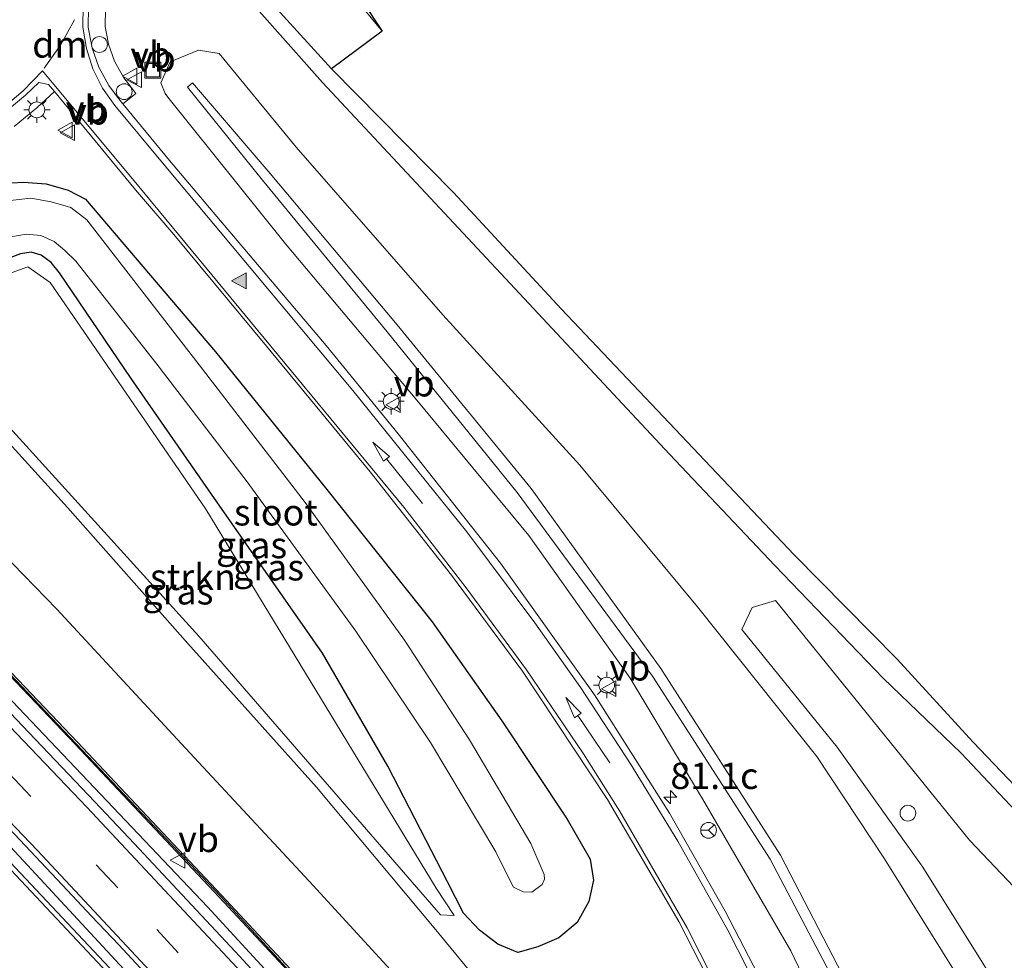
# Model space of a CAD drawing. Units: metres. Extents: x 31616 to 40000, y 387500 to 393752.
# Drawn here: x 33864 to 33958, y 390363 to 390452 of the extents above; entities that cross this region are included whole.
import ezdxf
from ezdxf.enums import TextEntityAlignment as Align

# ---------------------------------------------------------------- set-up
doc = ezdxf.new("R2010")
doc.units = ezdxf.units.M
doc.linetypes.add('VW-3-9_STREEP', pattern=[12, 3, -9])
doc.layers.get('0').update_dxf_attribs({"lineweight": 25})
for name, color, linetype, lineweight in [('B-ME-AL-OVERIG-S-B1', 7, 'Continuous', 18), ('B-ME-AM-KILOMETR-S-B1', 7, 'Continuous', 18), ('B-ME-BV-GELEIDECONSTRUCTIE-GELEIDERAIL-L-B1', 213, 'BV-GELEIDERAIL', 18), ('B-ME-GR-STRUIKEN-GV-B6', 93, 'Continuous', 18), ('B-ME-GW-INSTEEKWATERGANG-L-B1', 10, 'Continuous', 25), ('B-ME-GW-KRUINLIJN-L-B1', 93, 'Continuous', 18), ('B-ME-GW-TEENLIJN-L-B1', 93, 'Continuous', 18), ('B-ME-IE-GRASLAND-GV-B6', 93, 'Continuous', 18), ('B-ME-IE-INRICHTINGSELEMENT-S-B1', 253, 'Continuous', 18), ('B-ME-IE-MEUBILAIR_WEGMEUBILAIR-LICHTMAST-S-B1', 8, 'Continuous', 18), ('B-ME-KG-KADASTRAAL-OPNAMEDTMGRENS-L-B1', 10, 'Continuous', 25), ('B-ME-KW-GELUIDSWERING-GV-B6', 8, 'Continuous', 18), ('B-ME-KW-SCHERM-L-B1', 8, 'Continuous', 18), ('B-ME-OG-WATER-GV-B6', 153, 'Continuous', 18), ('B-ME-VH-VERH_SOORT-BITUMEN-GV-B6', 8, 'IE-TERREINAFSCHEIDING-NATUURLIJK-HOUTWAL', 18), ('B-ME-VH-VERH_SOORT-GV-B6', 8, 'Continuous', 18), ('B-ME-VW-MARKERING-39STREEP-015-L-B1', 255, 'VW-3-9_STREEP', 18), ('B-ME-VW-MARKERING-DRIEHOEK-L-B1', 7, 'VW-HAAIETAND70-R-B', 18), ('B-ME-VW-MARKERING-PIJLRD750-S-B1', 7, 'Continuous', 18), ('B-ME-VW-MARKERING-STREEP-015-L-B1', 7, 'Continuous', 18), ('B-ME-VW-MARKERING-VLAKMARK-S-B1', 7, 'Continuous', 18), ('B-ME-VW-MEUBILAIR_WEGMEUBILAIR-RONA-S-B1', 8, 'Continuous', 18), ('B-ME-VW-MEUBILAIR_WEGMEUBILAIR-VERKEERSBORD-S-B1', 8, 'Continuous', 18)]:
    doc.layers.add(name, color=color, linetype=linetype, lineweight=lineweight)
doc.styles.add('NLCS-ISO', font='NLCS-ISO.TTF')
doc.linetypes.add('BV-GELEIDERAIL', pattern='A,10,-3,[108,NLCS.SHX,S=1,R=0,X=0,Y=0],-3', length=16)
doc.linetypes.add('IE-TERREINAFSCHEIDING-NATUURLIJK-HOUTWAL', pattern='A,7,-1.5,[67,NLCS.SHX,S=0.75,R=45,X=0,Y=0],-1.5,7,-1.5,[70,NLCS.SHX,S=0.75,R=0,X=0,Y=0],-1.5', length=20)
doc.linetypes.add('VW-HAAIETAND70-R-B', pattern='A,0,-0.5,[153,NLCS.SHX,S=1,R=180,X=-0.375,Y=0],-0.5', length=1)

# ---------------------------------------------------------------- blocks, each defined once
blk = doc.blocks.new('dtb')
blk.add_circle((0, 0), 0.75)
blk = doc.blocks.new('put')
for p, q in [((0.75, 0.75), (-0.75, 0.75)), ((-0.75, 0.75), (-0.75, -0.75)), ((0.75, -0.75), (0.75, 0.75)), ((-0.75, -0.75), (0.75, -0.75))]:
    blk.add_line(p, q)
blk.add_lwpolyline([(-0.625, 0.625), (0.625, 0.625), (0.625, -0.625), (-0.625, -0.625)], close=True)
blk = doc.blocks.new('verkeersbord')
for p, q in [((0, 0.75), (-0.75, -0.625)), ((0.75, -0.625), (0, 0.75)), ((-0.75, -0.625), (0.75, -0.625))]:
    blk.add_line(p, q)
blk = doc.blocks.new('wegwijzer')
for q in [(-0.53, -0.53), (0, 0.75), (0.53, -0.53)]:
    blk.add_line((0, 0), q)
blk.add_circle((0, 0), 0.75)
blk = doc.blocks.new('hecto')
for p, q in [((0, 0.625), (-0.625, 0)), ((0, -0.625), (0, 0.625)), ((-0.625, 0), (0.625, 0)), ((0.625, 0), (0, -0.625))]:
    blk.add_line(p, q)
blk = doc.blocks.new('verfsymbol')
for color in [252, 253]:
    blk.add_hatch(color=color).paths.add_polyline_path([(0.75, -0.625), (0, 0.75), (-0.75, -0.625)])
blk.add_lwpolyline([(0.75, -0.625), (0, 0.75), (-0.75, -0.625)], close=True)
blk = doc.blocks.new('lantaarnpaal')
for p, q in [((0, 0.75), (0, 1.25)), ((-0.75, 0), (-1.25, 0)), ((-0.884, 0.884), (-0.53, 0.53)), ((0.53, 0.53), (0.884, 0.884)), ((0.75, 0), (1.25, 0)), ((-0.53, -0.53), (-0.884, -0.884)), ((0, -0.75), (0, -1.25)), ((0.53, -0.53), (0.884, -0.884))]:
    blk.add_line(p, q)
blk.add_circle((0, 0), 0.75)
blk = doc.blocks.new('pijl')
for p, q in [((0, 0, 0.1), (5.45, 0, 0.1)), ((7.5, 0, 0.1), (5.45, 0.375, 0.1)), ((5.45, 0.375, 0.1), (5.45, -0.375, 0.1)), ((5.45, -0.375, 0.1), (7.5, 0, 0.1))]:
    blk.add_line(p, q)

msp = doc.modelspace()

# ---------------------------------------------------------------- linework, layer by layer
at = {"layer": 'B-ME-BV-GELEIDECONSTRUCTIE-GELEIDERAIL-L-B1'}
for points in [[(33827.023, 390424.704, 5.652), (33833.788, 390417.684, 6.074), (33854.151, 390396.694, 6.046), (33881.723, 390367.713, 6.009), (33911.521, 390335.334, 5.967), (33958.338, 390282.469, 5.837), (33986.576, 390249.224, 5.697)], [(33820.28, 390417.796, 6.292), (33860.168, 390376.428, 6.283), (33903.692, 390329.468, 6.215), (33939.238, 390289.685, 6.124), (33962.844, 390262.498, 6.022), (33986.997, 390234.039, 5.922), (33988.455, 390232.2542, 5.9159)]]:
    msp.add_polyline3d(points, dxfattribs=at)
at = {"layer": 'B-ME-GR-STRUIKEN-GV-B6'}
for points in [[(33852.63, 390424.562, 0.078), (33860.478, 390427.108, -0.224), (33864.631, 390428.575, -0.292), (33866.752, 390427.108, -0.176), (33881.584, 390405.544, 0.53), (33903.487, 390369.479, 1.53), (33905.191, 390366.863, 1.636), (33903.897, 390366.933, 1.839), (33880.911, 390393.465, 1.131), (33852.63, 390424.562, 0.078)], [(34042.59, 390282.22, -0.878), (34018.652, 390260.124, 0.05), (34016.991, 390262.181, 0.002), (34009.376, 390271.617, -0.095), (34001.737, 390282.392, -0.137), (33996.474, 390291.213, -0.17), (33991.497, 390300.2, -0.246), (33983.608, 390312.652, -0.309), (33976.16, 390325.373, -0.365), (33969.528, 390337.466, -0.424), (33963.318, 390348.708, -0.492), (33957.031, 390359.906, -0.569), (33949.79, 390371.481, -0.428), (33941.622, 390382.889, -0.415), (33932.553, 390394.075, -0.343), (33933.558, 390396.164, -0.501), (33935.776, 390396.838, -0.678), (33954.225, 390374.046, -0.69), (33959.084, 390368.938, -0.735), (33991.692, 390334.77, -0.86), (34031.709, 390293.454, -0.901), (34042.59, 390282.22, -0.878)]]:
    msp.add_polyline3d(points, dxfattribs=at)
at = {"layer": 'B-ME-GW-INSTEEKWATERGANG-L-B1'}
for points in [[(33890.159, 390463.379, -0.996), (33886.919, 390466.899, -0.799), (33885.796, 390467.374, -0.801), (33884.105, 390467.122, -0.78), (33882.034, 390465.949, -0.754), (33880.182, 390464.276, -0.681), (33879.419, 390462.421, -0.633), (33879.7, 390460.239, -0.748), (33881.017, 390459.012, -0.888), (33883.132, 390456.915, -1.057), (33892.67, 390446.141, -0.908), (33925.683, 390410.768, -0.861), (33935.709, 390400.167, -0.82), (33946.014, 390389.452, -0.894), (33953.433, 390382.329, -0.949), (33965.888, 390369.104, -0.981), (33977.253, 390357.121, -0.964), (33988.297, 390345.27, -1.018), (34000.256, 390333.01, -0.985), (34012.341, 390320.365, -1.072), (34024.402, 390308.085, -1.019), (34036.226, 390296.199, -1.034), (34046.404, 390285.742, -1.013)], [(33861.956, 390436.513, -0.18), (33864.21, 390436.648, -0.273), (33866.383, 390436.48, -0.297), (33868.457, 390435.884, -0.364), (33870.119, 390435.041, -0.404), (33882.502, 390420.498, -0.075), (33893.087, 390407.411, 0.057), (33903.099, 390394.808, 0.442), (33909.729, 390385.409, 0.701), (33915.941, 390376.028, 1.026), (33918.12, 390372.234, 1.114), (33918.46, 390370.231, 1.121), (33918.001, 390368.2, 1.192), (33916.885, 390366.223, 1.243), (33915.152, 390364.738, 1.331), (33913.168, 390363.889, 1.387), (33911.252, 390363.356, 1.649), (33909.342, 390364.151, 1.58), (33907.594, 390365.468, 1.636), (33906.097, 390367.115, 1.597), (33904.574, 390370.089, 1.532), (33898.888, 390381.069, 1.09), (33892.672, 390391.822, 0.819), (33882.627, 390406.233, 0.53), (33874.45, 390417.964, 0.156), (33867.635, 390428.031, -0.177), (33866.841, 390429.011, -0.233), (33865.907, 390429.699, -0.266), (33864.937, 390429.985, -0.297), (33863.933, 390429.826, -0.253), (33862.748, 390429.392, -0.234)]]:
    msp.add_polyline3d(points, dxfattribs=at)
at = {"layer": 'B-ME-GW-KRUINLIJN-L-B1'}
for points in [[(33960.783, 390317.619, 5.444), (33950.755, 390340.189, 4.798), (33942.275, 390358.877, 4.236), (33935.252, 390372.235, 3.827), (33924.073, 390389.654, 2.79), (33911.181, 390407.121, 2.143), (33898.83, 390422.39, 1.556), (33886.95, 390436.829, 1.345), (33879.827, 390445.677, 1.264), (33880.295, 390446.09, 1.222), (33887.698, 390437.48, 1.282), (33899.773, 390423.079, 1.538), (33912.532, 390407.502, 2.163), (33924.869, 390390.377, 2.748), (33936.252, 390372.615, 3.828), (33943.043, 390359.516, 4.203), (33951.721, 390340.212, 4.82), (33961.737, 390317.926, 5.487)], [(33963.086, 390285.852, 4.497), (33955.635, 390291.872, 4.882), (33945.513, 390303.67, 4.945), (33936.289, 390316.407, 4.904), (33926.139, 390330.528, 4.824), (33915.347, 390344.204, 4.708), (33903.363, 390357.118, 4.795), (33891.385, 390370.154, 4.832), (33879.645, 390382.795, 4.819), (33867.391, 390396.023, 4.822), (33854.787, 390408.963, 4.784), (33849.722, 390413.889, 4.812), (33845.367, 390417.778, 4.822), (33839.393, 390421.024, 4.97), (33831.773, 390425.165, 5.322)]]:
    msp.add_polyline3d(points, dxfattribs=at)
at = {"layer": 'B-ME-GW-TEENLIJN-L-B1'}
for points in [[(33961.334, 390310.329, 3.407), (33955.24, 390324.328, 3.111), (33948.246, 390339.782, 2.648), (33944.365, 390348.599, 2.354), (33937.229, 390363.504, 1.88), (33928.839, 390377.964, 1.302), (33921.936, 390389.446, 1.143), (33912.285, 390403.019, 0.722), (33901.629, 390415.895, 0.121), (33889.149, 390430.764, -0.294), (33877.967, 390444.717, -0.368), (33877.701, 390445.066, -0.358), (33877.299, 390446.107, -0.333), (33878.165, 390448.082, -0.254), (33880.881, 390449.21, -0.282), (33882.85, 390448.883, -0.418), (33890.177, 390439.968, -0.391), (33904.12, 390424.036, -0.253), (33917.138, 390409.716, -0.337), (33928.341, 390396.258, -0.159), (33939.686, 390381.99, -0.287), (33946.142, 390372.266, -0.305), (33955.326, 390357.513, -0.483), (33958.398, 390350.592, -0.418)], [(33845.069, 390430.726, -0.362), (33850.403, 390425.154, 0.078), (33856.606, 390418.673, 0.589), (33868.393, 390405.707, 0.833), (33879.871, 390392.753, 1.128), (33892.083, 390379.083, 1.449), (33903.302, 390365.711, 1.839), (33914.057, 390352.647, 2.301), (33925.302, 390338.488, 2.753), (33935.14, 390323.9, 3.143), (33944.633, 390309.023, 3.784), (33955.124, 390295.156, 4.041), (33963.086, 390285.852, 4.497)]]:
    msp.add_polyline3d(points, dxfattribs=at)
at = {"layer": 'B-ME-IE-GRASLAND-GV-B6'}
for points in [[(33965.888, 390369.104, -0.981), (33953.433, 390382.329, -0.949), (33946.014, 390389.452, -0.894), (33935.709, 390400.167, -0.82), (33925.683, 390410.768, -0.861), (33892.67, 390446.141, -0.908), (33883.132, 390456.915, -1.057), (33881.017, 390459.012, -0.888), (33879.7, 390460.239, -0.748), (33879.419, 390462.421, -0.633), (33880.182, 390464.276, -0.681), (33882.034, 390465.949, -0.754), (33884.105, 390467.122, -0.78), (33885.796, 390467.374, -0.801), (33886.919, 390466.899, -0.799), (33890.159, 390463.379, -0.996)], [(33890.159, 390463.379, -0.996), (33898.341, 390451.022, -1.821), (33888.945, 390462.435, -1.851), (33886.087, 390466.034, -1.566), (33885.177, 390466.197, -1.54), (33884.251, 390466.007, -1.47), (33882.901, 390465.121, -1.464), (33881.42, 390463.552, -1.507), (33880.947, 390462.781, -1.573), (33880.611, 390461.876, -1.572), (33880.711, 390460.728, -1.542), (33883.733, 390457.512, -1.568), (33884.045, 390457.857, -1.853), (33893.515, 390447.434, -1.822), (33905.128, 390435.646, -1.815), (33915.367, 390424.599, -1.885), (33926.782, 390412.532, -1.828), (33937.532, 390401.182, -1.833), (33947.353, 390391.27, -1.833), (33954.543, 390383.408, -1.803), (33967.356, 390369.973, -1.835)], [(33883.132, 390456.915, -1.057), (33892.67, 390446.141, -0.908), (33925.683, 390410.768, -0.861), (33935.709, 390400.167, -0.82), (33946.014, 390389.452, -0.894), (33953.433, 390382.329, -0.949), (33965.888, 390369.104, -0.981)], [(33959.569, 390306.032, 3.733), (33954.576, 390316.516, 3.466), (33952.208, 390321.706, 3.328), (33950.84, 390324.614, 3.245), (33946.336, 390334.829, 2.921), (33940.491, 390347.979, 2.511), (33935.895, 390357.805, 2.196), (33930.978, 390367.304, 1.892), (33925.668, 390376.606, 1.577), (33918.534, 390387.866, 1.232), (33909.59, 390400.405, 0.817), (33899.864, 390412.709, 0.39), (33893.01, 390421.099, 0.114), (33882.956, 390432.964, -0.138), (33878.115, 390438.714, -0.194), (33873.672, 390444.092, -0.12), (33874.921, 390445.069, -0.172), (33874.433, 390445.708, -0.164), (33873.772, 390446.573, -0.152), (33872.874, 390448.165, -0.143), (33872.306, 390449.757, -0.09), (33872.268, 390449.971, -0.086), (33872.002, 390451.465, -0.059), (33872.016, 390453.129, -0.01)], [(33961.334, 390310.329, 3.407), (33955.24, 390324.328, 3.111), (33948.246, 390339.782, 2.648), (33944.365, 390348.599, 2.354), (33937.229, 390363.504, 1.88), (33928.839, 390377.964, 1.302), (33921.936, 390389.446, 1.143), (33912.285, 390403.019, 0.722), (33901.629, 390415.895, 0.121), (33889.149, 390430.764, -0.294), (33877.967, 390444.717, -0.368), (33877.701, 390445.066, -0.358), (33877.299, 390446.107, -0.333), (33878.165, 390448.082, -0.254), (33880.881, 390449.21, -0.282), (33882.85, 390448.883, -0.418), (33890.177, 390439.968, -0.391), (33904.12, 390424.036, -0.253), (33917.138, 390409.716, -0.337), (33928.341, 390396.258, -0.159), (33939.686, 390381.99, -0.287), (33946.142, 390372.266, -0.305), (33955.326, 390357.513, -0.483), (33958.398, 390350.592, -0.418)], [(33958.398, 390350.592, -0.418), (33955.326, 390357.513, -0.483), (33946.142, 390372.266, -0.305), (33939.686, 390381.99, -0.287), (33928.341, 390396.258, -0.159), (33917.138, 390409.716, -0.337), (33904.12, 390424.036, -0.253), (33890.177, 390439.968, -0.391), (33882.85, 390448.883, -0.418), (33880.881, 390449.21, -0.282), (33878.165, 390448.082, -0.254), (33877.299, 390446.107, -0.333), (33877.701, 390445.066, -0.358), (33877.967, 390444.717, -0.368), (33889.149, 390430.764, -0.294), (33901.629, 390415.895, 0.121), (33912.285, 390403.019, 0.722), (33921.936, 390389.446, 1.143), (33928.839, 390377.964, 1.302), (33937.229, 390363.504, 1.88), (33944.365, 390348.599, 2.354), (33948.246, 390339.782, 2.648), (33955.24, 390324.328, 3.111), (33961.334, 390310.329, 3.407)], [(33961.737, 390317.926, 5.487), (33951.721, 390340.212, 4.82), (33943.043, 390359.516, 4.203), (33936.252, 390372.615, 3.828), (33924.869, 390390.377, 2.748), (33912.532, 390407.502, 2.163), (33899.773, 390423.079, 1.538), (33887.698, 390437.48, 1.282), (33880.295, 390446.09, 1.222), (33879.827, 390445.677, 1.264), (33886.95, 390436.829, 1.345), (33898.83, 390422.39, 1.556), (33911.181, 390407.121, 2.143), (33924.073, 390389.654, 2.79), (33935.252, 390372.235, 3.827), (33942.275, 390358.877, 4.236), (33950.755, 390340.189, 4.798), (33960.783, 390317.619, 5.444)], [(33960.783, 390317.619, 5.444), (33950.755, 390340.189, 4.798), (33942.275, 390358.877, 4.236), (33935.252, 390372.235, 3.827), (33924.073, 390389.654, 2.79), (33911.181, 390407.121, 2.143), (33898.83, 390422.39, 1.556), (33886.95, 390436.829, 1.345), (33879.827, 390445.677, 1.264), (33880.295, 390446.09, 1.222), (33887.698, 390437.48, 1.282), (33899.773, 390423.079, 1.538), (33912.532, 390407.502, 2.163), (33924.869, 390390.377, 2.748), (33936.252, 390372.615, 3.828), (33943.043, 390359.516, 4.203), (33951.721, 390340.212, 4.82), (33961.737, 390317.926, 5.487)], [(33863.341, 390441.932, -0.023), (33865.494, 390443.717, 0.005), (33867.158, 390445.281, 0.016), (33874.891, 390435.921, -0.108), (33878.515, 390431.651, -0.052), (33887.337, 390421.056, 0.165), (33897.188, 390409.093, 0.46), (33904.953, 390399.269, 0.717), (33911.689, 390390.122, 0.975), (33919.771, 390377.901, 1.353), (33926.564, 390366.296, 1.736), (33933.183, 390353.425, 2.177), (33938.81, 390341.372, 2.616), (33944.451, 390328.726, 3.112), (33947.068, 390322.827, 3.344), (33951.094, 390313.801, 3.636), (33956.153, 390303.318, 3.974), (33961.582, 390292.755, 4.247)], [(33861.956, 390436.513, -0.18), (33864.21, 390436.648, -0.273), (33866.383, 390436.48, -0.297), (33868.457, 390435.884, -0.364), (33870.119, 390435.041, -0.404), (33882.502, 390420.498, -0.075), (33893.087, 390407.411, 0.057), (33903.099, 390394.808, 0.442), (33909.729, 390385.409, 0.701), (33915.941, 390376.028, 1.026), (33918.12, 390372.234, 1.114), (33918.46, 390370.231, 1.121), (33918.001, 390368.2, 1.192), (33916.885, 390366.223, 1.243), (33915.152, 390364.738, 1.331), (33913.168, 390363.889, 1.387), (33911.252, 390363.356, 1.649), (33909.342, 390364.151, 1.58), (33907.594, 390365.468, 1.636), (33906.097, 390367.115, 1.597), (33904.574, 390370.089, 1.532), (33898.888, 390381.069, 1.09), (33892.672, 390391.822, 0.819), (33882.627, 390406.233, 0.53), (33874.45, 390417.964, 0.156), (33867.635, 390428.031, -0.177), (33866.841, 390429.011, -0.233), (33865.907, 390429.699, -0.266), (33864.937, 390429.985, -0.297), (33863.933, 390429.826, -0.253), (33862.748, 390429.392, -0.234)], [(33909.342, 390364.151, 1.58), (33911.252, 390363.356, 1.649), (33913.168, 390363.889, 1.387), (33915.152, 390364.738, 1.331), (33916.885, 390366.223, 1.243), (33918.001, 390368.2, 1.192), (33918.46, 390370.231, 1.121), (33918.12, 390372.234, 1.114), (33915.941, 390376.028, 1.026), (33909.729, 390385.409, 0.701), (33903.099, 390394.808, 0.442), (33893.087, 390407.411, 0.057), (33882.502, 390420.498, -0.075), (33870.119, 390435.041, -0.404), (33868.457, 390435.884, -0.364), (33866.383, 390436.48, -0.297), (33864.21, 390436.648, -0.273), (33861.956, 390436.513, -0.18)], [(33863.001, 390431.446, -1.09), (33864.486, 390431.695, -1.085), (33865.862, 390431.559, -1.087), (33867.15, 390430.997, -1.083), (33868.144, 390430.14, -1.085), (33869.2, 390429.119, -1.091), (33876.801, 390419.445, -1.094), (33885.491, 390408.122, -1.076), (33895.839, 390393.938, -1.113), (33902.931, 390383.329, -1.104), (33909.163, 390372.936, -1.096), (33910.495, 390370.231, -1.113), (33910.856, 390369.575, -1.077), (33911.745, 390369.116, -1.072), (33912.598, 390369.097, -1.084), (33913.553, 390369.828, -1.103), (33913.781, 390370.348, -1.089), (33913.774, 390370.771, -1.089), (33912.489, 390373.74, -1.113), (33906.668, 390383.601, -1.075), (33900.465, 390393.064, -1.076), (33891.016, 390406.169, -1.068), (33880.949, 390419.28, -1.084), (33870.248, 390433.049, -1.081), (33868.709, 390434.228, -1.072), (33866.845, 390434.775, -1.067), (33864.933, 390435.129, -1.065), (33862.965, 390434.907, -1.073)], [(33862.748, 390429.392, -0.234), (33863.933, 390429.826, -0.253), (33864.937, 390429.985, -0.297), (33865.907, 390429.699, -0.266), (33866.841, 390429.011, -0.233), (33867.635, 390428.031, -0.177), (33874.45, 390417.964, 0.156), (33882.627, 390406.233, 0.53), (33892.672, 390391.822, 0.819), (33898.888, 390381.069, 1.09), (33904.574, 390370.089, 1.532), (33906.097, 390367.115, 1.597), (33907.594, 390365.468, 1.636), (33909.342, 390364.151, 1.58)], [(33880.911, 390393.465, 1.131), (33903.897, 390366.933, 1.839), (33905.191, 390366.863, 1.636), (33903.487, 390369.479, 1.53), (33881.584, 390405.544, 0.53), (33866.752, 390427.108, -0.176), (33864.631, 390428.575, -0.292), (33860.478, 390427.108, -0.224), (33852.63, 390424.562, 0.078), (33880.911, 390393.465, 1.131)], [(33983.394, 390255.489, 5.066), (33971.035, 390270.399, 5.11), (33957.99, 390285.545, 5.151), (33947.481, 390297.621, 5.169), (33936.912, 390309.639, 5.237), (33923.603, 390324.557, 5.251), (33912.884, 390336.446, 5.284), (33893.968, 390357.108, 5.303), (33883.071, 390368.816, 5.318), (33869.362, 390383.375, 5.342), (33855.546, 390397.848, 5.357), (33841.66, 390412.226, 5.372), (33830.497, 390423.692, 5.371), (33829.398, 390424.826, 5.574), (33829.576, 390424.999, 5.592), (33829.62, 390425.002, 5.587), (33831.773, 390425.165, 5.322)], [(33854.787, 390408.963, 4.784), (33867.391, 390396.023, 4.822), (33879.645, 390382.795, 4.819), (33891.385, 390370.154, 4.832), (33903.363, 390357.118, 4.795), (33915.347, 390344.204, 4.708), (33926.139, 390330.528, 4.824), (33936.289, 390316.407, 4.904), (33945.513, 390303.67, 4.945), (33955.635, 390291.872, 4.882), (33963.086, 390285.852, 4.497), (33955.124, 390295.156, 4.041), (33944.633, 390309.023, 3.784), (33935.14, 390323.9, 3.143), (33925.302, 390338.488, 2.753), (33914.057, 390352.647, 2.301), (33903.302, 390365.711, 1.839), (33892.083, 390379.083, 1.449), (33879.871, 390392.753, 1.128), (33868.393, 390405.707, 0.833), (33856.606, 390418.673, 0.589)], [(33856.606, 390418.673, 0.589), (33868.393, 390405.707, 0.833), (33879.871, 390392.753, 1.128), (33892.083, 390379.083, 1.449), (33903.302, 390365.711, 1.839), (33914.057, 390352.647, 2.301), (33925.302, 390338.488, 2.753), (33935.14, 390323.9, 3.143), (33944.633, 390309.023, 3.784), (33955.124, 390295.156, 4.041), (33963.086, 390285.852, 4.497)], [(33973.218, 390248.422, 5.295), (33961.971, 390261.714, 5.338), (33949.848, 390275.836, 5.383), (33938.368, 390288.994, 5.439), (33927.183, 390301.7, 5.458), (33914.557, 390315.897, 5.499), (33901.126, 390330.785, 5.532), (33886.014, 390347.249, 5.534), (33873.37, 390360.838, 5.552), (33859.42, 390375.652, 5.569), (33846.635, 390389.028, 5.562), (33832.565, 390403.53, 5.565), (33820.833, 390415.679, 5.604), (33820.499, 390416.654, 5.609), (33819.648, 390417.534, 5.611)], [(33963.086, 390285.852, 4.497), (33955.635, 390291.872, 4.882), (33945.513, 390303.67, 4.945), (33936.289, 390316.407, 4.904), (33926.139, 390330.528, 4.824), (33915.347, 390344.204, 4.708), (33903.363, 390357.118, 4.795), (33891.385, 390370.154, 4.832), (33879.645, 390382.795, 4.819), (33867.391, 390396.023, 4.822), (33854.787, 390408.963, 4.784)], [(33855.33, 390397.64, 5.357), (33869.144, 390383.169, 5.342), (33882.852, 390368.611, 5.318), (33893.748, 390356.905, 5.303), (33912.662, 390336.244, 5.284), (33923.38, 390324.357, 5.251), (33936.687, 390309.44, 5.237), (33947.255, 390297.423, 5.169), (33957.763, 390285.349, 5.151)], [(33959.084, 390368.938, -0.735), (33954.225, 390374.046, -0.69), (33935.776, 390396.838, -0.678), (33933.558, 390396.164, -0.501), (33932.553, 390394.075, -0.343), (33941.622, 390382.889, -0.415), (33949.79, 390371.481, -0.428), (33957.031, 390359.906, -0.569), (33963.318, 390348.708, -0.492)], [(33889.331, 390358.0728, 5.2044), (33884.3518, 390363.4491, 5.2035), (33879.7666, 390368.3721, 5.1951), (33874.7464, 390373.7233, 5.2122), (33870.9942, 390377.6915, 5.2173), (33864.7369, 390384.3029, 5.2344), (33859.4356, 390389.8514, 5.2479)], [(33862.3429, 390375.6837, 5.4562), (33868.4059, 390369.2695, 5.4508), (33870.6969, 390366.8281, 5.4568), (33873.2748, 390364.076, 5.4494), (33876.144, 390361.0024, 5.4555)]]:
    msp.add_polyline3d(points, dxfattribs=at)
at = {"layer": 'B-ME-KG-KADASTRAAL-OPNAMEDTMGRENS-L-B1'}
msp.add_polyline3d([(33890.159, 390463.379, -0.996), (33898.341, 390451.022, -1.821), (33893.515, 390447.434, -1.822), (33905.128, 390435.646, -1.815), (33915.367, 390424.599, -1.885), (33926.782, 390412.532, -1.828), (33937.532, 390401.182, -1.833), (33947.353, 390391.27, -1.833), (33954.543, 390383.408, -1.803), (33967.356, 390369.973, -1.835)], dxfattribs=at)
at = {"layer": 'B-ME-KW-GELUIDSWERING-GV-B6'}
for points in [[(33983.163, 390255.298, 5.066), (33970.806, 390270.205, 5.11), (33957.763, 390285.349, 5.151), (33947.255, 390297.423, 5.169), (33936.687, 390309.44, 5.237), (33923.38, 390324.357, 5.251), (33912.662, 390336.244, 5.284), (33893.748, 390356.905, 5.303), (33882.852, 390368.611, 5.318), (33869.144, 390383.169, 5.342), (33855.33, 390397.64, 5.357), (33841.445, 390412.017, 5.372), (33830.282, 390423.483, 5.371), (33829.2098, 390424.5845, 5.5473), (33828.09, 390425.741, 5.366), (33828.305, 390425.95, 5.366), (33829.398, 390424.826, 5.574)], [(33829.398, 390424.826, 5.574), (33830.497, 390423.692, 5.371), (33841.66, 390412.226, 5.372), (33855.546, 390397.848, 5.357), (33869.362, 390383.375, 5.342), (33883.071, 390368.816, 5.318), (33893.968, 390357.108, 5.303), (33912.884, 390336.446, 5.284), (33923.603, 390324.557, 5.251), (33936.912, 390309.639, 5.237), (33947.481, 390297.621, 5.169), (33957.99, 390285.545, 5.151), (33971.035, 390270.399, 5.11), (33983.394, 390255.489, 5.066)]]:
    msp.add_polyline3d(points, dxfattribs=at)
at = {"layer": 'B-ME-KW-SCHERM-L-B1'}
msp.add_polyline3d([(33828.206, 390425.836, 7.116), (33855.438, 390397.744, 7.107), (33882.962, 390368.714, 7.068), (33912.773, 390336.345, 7.034), (33936.799, 390309.539, 6.987), (33970.921, 390270.302, 6.86), (33983.266, 390255.409, 5.068)], dxfattribs=at)
at = {"layer": 'B-ME-OG-WATER-GV-B6'}
for points in [[(33898.341, 390451.022, -1.821), (33893.515, 390447.434, -1.822), (33884.045, 390457.857, -1.853), (33881.093, 390460.923, -1.839), (33880.999, 390461.659, -1.853), (33881.035, 390461.721, -1.849), (33881.263, 390462.738, -1.85), (33881.519, 390463.082, -1.822), (33883.237, 390464.839, -1.862), (33884.343, 390465.472, -1.861), (33885.113, 390465.809, -1.855), (33885.76, 390465.636, -1.871), (33888.945, 390462.435, -1.851), (33898.341, 390451.022, -1.821)], [(33862.965, 390434.907, -1.073), (33864.933, 390435.129, -1.065), (33866.845, 390434.775, -1.067), (33868.709, 390434.228, -1.072), (33870.248, 390433.049, -1.081), (33880.949, 390419.28, -1.084), (33891.016, 390406.169, -1.068), (33900.465, 390393.064, -1.076), (33906.668, 390383.601, -1.075), (33912.489, 390373.74, -1.113), (33913.774, 390370.771, -1.089), (33913.781, 390370.348, -1.089), (33913.553, 390369.828, -1.103), (33912.598, 390369.097, -1.084), (33911.745, 390369.116, -1.072), (33910.856, 390369.575, -1.077), (33910.495, 390370.231, -1.113), (33909.163, 390372.936, -1.096), (33902.931, 390383.329, -1.104), (33895.839, 390393.938, -1.113), (33885.491, 390408.122, -1.076), (33876.801, 390419.445, -1.094), (33869.2, 390429.119, -1.091), (33868.144, 390430.14, -1.085), (33867.15, 390430.997, -1.083), (33865.862, 390431.559, -1.087), (33864.486, 390431.695, -1.085), (33863.001, 390431.446, -1.09)]]:
    msp.add_polyline3d(points, dxfattribs=at)
at = {"layer": 'B-ME-VH-VERH_SOORT-BITUMEN-GV-B6'}
for points in [[(33870.415, 390453.31, 0.007), (33870.388, 390451.37, -0.008), (33870.722, 390449.585, -0.054), (33870.758, 390449.39, -0.059), (33871.374, 390447.577, -0.064), (33872.335, 390445.838, -0.097), (33873.176, 390444.74, -0.111), (33873.672, 390444.092, -0.12), (33878.115, 390438.714, -0.194), (33882.956, 390432.964, -0.138), (33893.01, 390421.099, 0.114), (33899.864, 390412.709, 0.39), (33909.59, 390400.405, 0.817), (33918.534, 390387.866, 1.232), (33925.668, 390376.606, 1.577), (33930.978, 390367.304, 1.892), (33935.895, 390357.805, 2.196), (33940.491, 390347.979, 2.511), (33946.336, 390334.829, 2.921), (33950.84, 390324.614, 3.245), (33952.208, 390321.706, 3.328), (33954.576, 390316.516, 3.466), (33959.569, 390306.032, 3.733)], [(33961.582, 390292.755, 4.247), (33956.153, 390303.318, 3.974), (33951.094, 390313.801, 3.636), (33947.068, 390322.827, 3.344), (33944.451, 390328.726, 3.112), (33938.81, 390341.372, 2.616), (33933.183, 390353.425, 2.177), (33926.564, 390366.296, 1.736), (33919.771, 390377.901, 1.353), (33911.689, 390390.122, 0.975), (33904.953, 390399.269, 0.717), (33897.188, 390409.093, 0.46), (33887.337, 390421.056, 0.165), (33878.515, 390431.651, -0.052), (33874.891, 390435.921, -0.108), (33867.158, 390445.281, 0.016), (33866.605, 390445.922, 0.036), (33865.686, 390446.139, 0.054), (33864.406, 390444.915, 0.045), (33862.3115, 390443.1705, 0.065)], [(33859.4356, 390389.8514, 5.2479), (33864.7369, 390384.3029, 5.2344), (33870.9942, 390377.6915, 5.2173), (33874.7464, 390373.7233, 5.2122), (33879.7666, 390368.3721, 5.1951), (33884.3518, 390363.4491, 5.2035), (33889.331, 390358.0728, 5.2044)], [(33859.42, 390375.652, 5.569), (33873.37, 390360.838, 5.552), (33886.014, 390347.249, 5.534), (33901.126, 390330.785, 5.532), (33914.557, 390315.897, 5.499), (33927.183, 390301.7, 5.458), (33938.368, 390288.994, 5.439), (33949.848, 390275.836, 5.383), (33961.971, 390261.714, 5.338)], [(33876.144, 390361.0024, 5.4555), (33873.2748, 390364.076, 5.4494), (33870.6969, 390366.8281, 5.4568), (33868.4059, 390369.2695, 5.4508), (33862.3429, 390375.6837, 5.4562)]]:
    msp.add_polyline3d(points, dxfattribs=at)
at = {"layer": 'B-ME-VH-VERH_SOORT-GV-B6'}
for points in [[(33872.016, 390453.129, -0.01), (33872.002, 390451.465, -0.059), (33872.268, 390449.971, -0.086), (33872.306, 390449.757, -0.09), (33872.874, 390448.165, -0.143), (33873.772, 390446.573, -0.152), (33874.433, 390445.708, -0.164), (33874.921, 390445.069, -0.172), (33873.672, 390444.092, -0.12), (33873.176, 390444.74, -0.111), (33872.335, 390445.838, -0.097), (33871.374, 390447.577, -0.064), (33870.758, 390449.39, -0.059), (33870.722, 390449.585, -0.054), (33870.388, 390451.37, -0.008), (33870.415, 390453.31, 0.007)], [(33862.3115, 390443.1705, 0.065), (33864.406, 390444.915, 0.045), (33865.686, 390446.139, 0.054), (33866.605, 390445.922, 0.036), (33867.158, 390445.281, 0.016), (33865.494, 390443.717, 0.005), (33863.341, 390441.932, -0.023)]]:
    msp.add_polyline3d(points, dxfattribs=at)
at = {"layer": 'B-ME-VW-MARKERING-39STREEP-015-L-B1'}
for points in [[(33991.7976, 390235.3323, 5.0986), (33967.109, 390264.638, 5.2072), (33942.4161, 390293.2034, 5.2848), (33919.4708, 390319.1163, 5.355), (33895.2768, 390345.7594, 5.3864), (33873.1986, 390369.5212, 5.4125), (33850.3032, 390393.5798, 5.4612), (33823.6103, 390421.0896, 5.5029)], [(33984.877, 390228.947, 5.153), (33959.516, 390259.201, 5.248), (33935.518, 390286.964, 5.337), (33911.768, 390313.781, 5.405), (33898.582, 390328.404, 5.449), (33870.504, 390358.769, 5.464), (33816.768, 390414.734, 5.526)]]:
    msp.add_polyline3d(points, dxfattribs=at)
at = {"layer": 'B-ME-VW-MARKERING-DRIEHOEK-L-B1'}
msp.add_polyline3d([(33869.063, 390452.077, 0.053), (33867.73, 390449.673, 0.055), (33866.173, 390447.494, 0.066)], dxfattribs=at)
at = {"layer": 'B-ME-VW-MARKERING-STREEP-015-L-B1'}
for points in [[(33959.842, 390303.923, 3.844), (33950.278, 390324.384, 3.26), (33941.126, 390345.116, 2.588), (33936.119, 390355.876, 2.24), (33931.224, 390365.485, 1.918), (33926.463, 390373.96, 1.636), (33921.973, 390381.321, 1.404), (33917.253, 390388.54, 1.181), (33912.885, 390394.726, 0.996), (33906.399, 390403.366, 0.731), (33895.552, 390416.815, 0.248), (33877.592, 390438.305, -0.182), (33872.921, 390443.941, -0.105), (33871.73, 390445.593, -0.075), (33870.824, 390447.421, -0.051), (33870.206, 390449.374, -0.023), (33869.876, 390451.394, 0.007), (33869.886, 390453.444, 0.033)], [(33962.5, 390291.934, 4.275), (33956.074, 390304.384, 3.942), (33945.687, 390326.812, 3.202), (33934.667, 390351.316, 2.26), (33927.351, 390365.703, 1.768), (33920.932, 390376.83, 1.4), (33917.51, 390382.257, 1.234), (33912.076, 390390.243, 0.979), (33906.331, 390398.057, 0.76), (33900.411, 390405.719, 0.545), (33875.18, 390436.24, -0.108), (33866.034, 390447.243, 0.063), (33864.194, 390445.329, 0.069), (33862.066, 390443.54, 0.079)], [(33825.8371, 390423.3026, 5.376), (33845.415, 390403.161, 5.345), (33870.268, 390377.168, 5.3207), (33891.8953, 390354.0387, 5.2939), (33916.344, 390327.259, 5.2661), (33938.4115, 390302.5013, 5.2157), (33959.7346, 390278.0205, 5.1593), (33978.088, 390256.519, 5.0788), (33994.0406, 390237.3944, 4.9917)], [(33821.3895, 390418.8824, 5.5489), (33841.348, 390398.329, 5.5258), (33865.548, 390373.048, 5.5052), (33887.393, 390349.669, 5.4911), (33909.7886, 390325.1632, 5.4589), (33929.7778, 390302.7964, 5.4107), (33950.6552, 390278.9459, 5.3298), (33971.0127, 390255.1749, 5.255), (33989.4321, 390233.1574, 5.1741)], [(33818.998, 390416.902, 5.6), (33859.122, 390375.34, 5.564), (33885.743, 390346.993, 5.52), (33914.291, 390315.642, 5.483), (33949.578, 390275.544, 5.378), (33980.143, 390239.58, 5.292), (33987.181, 390231.074, 5.254)]]:
    msp.add_polyline3d(points, dxfattribs=at)

# ---------------------------------------------------------------- block references
at = {"layer": 'B-ME-AL-OVERIG-S-B1', "rotation": 90}
for p in [(33871.452, 390449.742, -0.054), (33873.796, 390445.255, -0.164), (33948.368, 390376.609, -0.194)]:
    msp.add_blockref('dtb', p, dxfattribs=at)
at = {"layer": 'B-ME-AM-KILOMETR-S-B1', "rotation": 90}
msp.add_blockref('hecto', (33925.77, 390378.134, 1.447), dxfattribs=at)
at = {"layer": 'B-ME-IE-INRICHTINGSELEMENT-S-B1', "rotation": 90}
msp.add_blockref('put', (33876.524, 390447.296, -0.281), dxfattribs=at)
at = {"layer": 'B-ME-IE-MEUBILAIR_WEGMEUBILAIR-LICHTMAST-S-B1', "rotation": 90}
for p in [(33865.492, 390443.524, -0.056), (33899.2, 390415.795, 0.212), (33919.712, 390388.796, 1.127)]:
    msp.add_blockref('lantaarnpaal', p, dxfattribs=at)
at = {"layer": 'B-ME-VW-MARKERING-PIJLRD750-S-B1'}
for p, rotation in [((33902.1873, 390406.0876, 0.5964), 129), ((33920.0074, 390381.3892, 1.3256), 124)]:
    msp.add_blockref('pijl', p, dxfattribs=dict(at, rotation=rotation))
at = {"layer": 'B-ME-VW-MARKERING-VLAKMARK-S-B1', "rotation": 90}
msp.add_blockref('verfsymbol', (33884.765, 390427.254, -0.001), dxfattribs=at)
at = {"layer": 'B-ME-VW-MEUBILAIR_WEGMEUBILAIR-RONA-S-B1', "rotation": 90}
msp.add_blockref('wegwijzer', (33929.401, 390374.981, 1.785), dxfattribs=at)
at = {"layer": 'B-ME-VW-MEUBILAIR_WEGMEUBILAIR-VERKEERSBORD-S-B1', "rotation": 90}
for p in [(33874.386, 390446.725, -0.208), (33874.817, 390446.39, 0.486), (33868.241, 390441.598, -0.138), (33868.459, 390441.343, 0.008), (33899.447, 390415.476, 0.287), (33919.968, 390388.452, 1.242), (33878.936, 390372.13, 5.273)]:
    msp.add_blockref('verkeersbord', p, dxfattribs=at)

# ---------------------------------------------------------------- texts
at = {"layer": 'B-ME-AM-KILOMETR-S-B1', "ltscale": 0.2, "style": 'NLCS-ISO'}
msp.add_text('81.1c', height=2.5, dxfattribs=at).set_placement((33925.77, 390378.134, 1.447), align=Align.BOTTOM_LEFT)
at = {"layer": 'B-ME-GR-STRUIKEN-GV-B6', "ltscale": 0.2, "style": 'NLCS-ISO'}
msp.add_text('strkn', height=2.5, dxfattribs=at).set_placement((33880.3406, 390399.0883), align=Align.MIDDLE_CENTER)
at = {"layer": 'B-ME-IE-GRASLAND-GV-B6', "ltscale": 0.2, "style": 'NLCS-ISO'}
for p in [(33885.9265, 390402.113), (33887.535, 390400.002), (33887.535, 390400.002), (33878.9105, 390397.719)]:
    msp.add_text('gras', height=2.5, dxfattribs=at).set_placement(p, align=Align.MIDDLE_CENTER)
at = {"layer": 'B-ME-OG-WATER-GV-B6', "ltscale": 0.2, "style": 'NLCS-ISO'}
msp.add_text('sloot', height=2.5, dxfattribs=at).set_placement((33888.2278, 390405.2312), align=Align.MIDDLE_CENTER)
at = {"layer": 'B-ME-VW-MARKERING-DRIEHOEK-L-B1', "ltscale": 0.2, "style": 'NLCS-ISO'}
msp.add_text('dm', height=2.5, dxfattribs=at).set_placement((33867.6834, 390449.7442), align=Align.MIDDLE_CENTER)
at = {"layer": 'B-ME-VW-MEUBILAIR_WEGMEUBILAIR-VERKEERSBORD-S-B1', "ltscale": 0.2, "style": 'NLCS-ISO'}
for p in [(33874.386, 390446.725, -0.208), (33874.817, 390446.39, 0.486), (33868.241, 390441.598, -0.138), (33868.459, 390441.343, 0.008), (33899.447, 390415.476, 0.287), (33919.968, 390388.452, 1.242), (33878.936, 390372.13, 5.273)]:
    msp.add_text('vb', height=2.5, dxfattribs=at).set_placement(p, align=Align.BOTTOM_LEFT)

doc.saveas('drawing.dxf')
